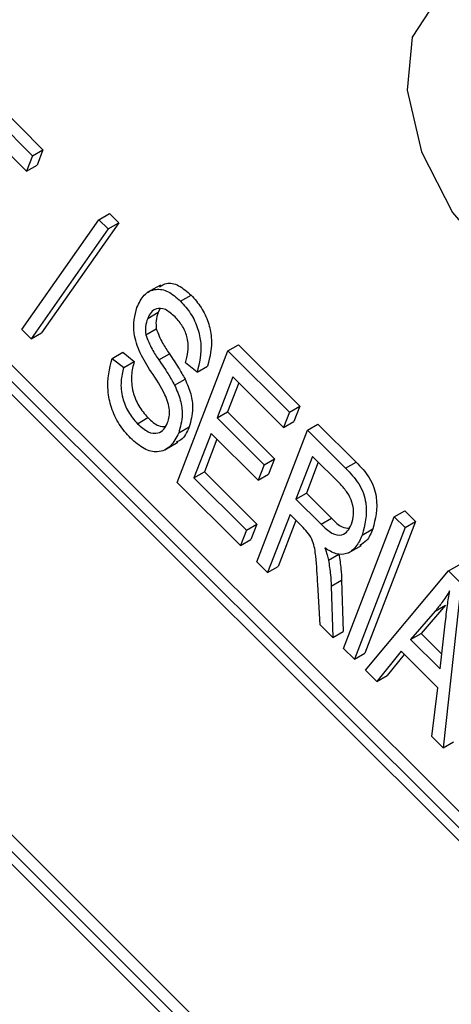
# Model space of a CAD drawing. Units: inches. Extents: x 5 to 115, y 6 to 87.
# Drawn here: x 32 to 32, y 41 to 42 of the extents above; entities that cross this region are included whole.
import ezdxf

# ---------------------------------------------------------------- set-up
doc = ezdxf.new("R2010")
doc.units = ezdxf.units.IN
doc.header["$LTSCALE"] = 11
doc.header["$MEASUREMENT"] = 0

msp = doc.modelspace()

# ---------------------------------------------------------------- linework, layer by layer
at = {"color": 7, "linetype": 'Continuous', "lineweight": 25}
for p, q in [((33.5556363, 40.0532968), (31.6951399, 41.909304)), ((33.5521008, 40.0512557), (31.6916043, 41.907263)), ((33.5475693, 40.0514316), (31.6937174, 41.9008103)), ((31.6462585, 41.7895724), (33.5067549, 39.9335651)), ((31.6543255, 41.7914375), (33.5061915, 39.9440399)), ((31.65079, 41.7893965), (33.5046418, 39.9400178)), ((31.9216394, 41.7665789), (31.9424063, 41.7458621)), ((31.9181039, 41.7645379), (31.9388708, 41.7438211)), ((31.93687, 41.7386282), (31.9197678, 41.7556892)), ((31.9388708, 41.7438211), (31.93687, 41.7386282)), ((31.9388708, 41.7438211), (31.9424063, 41.7458621)), ((31.9424063, 41.7458621), (31.9404055, 41.7406693)), ((31.93687, 41.7386282), (31.9404055, 41.7406693)), ((31.9613011, 41.7222436), (31.9648366, 41.7242847)), ((31.9648366, 41.7242847), (31.9679765, 41.7211524)), ((31.9352352, 41.6851448), (31.9613011, 41.7222436)), ((31.9679765, 41.7211524), (31.9419106, 41.6840536)), ((31.9613011, 41.7222436), (31.964441, 41.7191114)), ((31.964441, 41.7191114), (31.9679765, 41.7211524)), ((31.964441, 41.7191114), (31.9383751, 41.6820126)), ((31.9820481, 41.7001923), (31.9776287, 41.697641)), ((31.9888822, 41.6947291), (31.9924177, 41.6967701)), ((31.9777561, 41.6889297), (31.9812916, 41.6909707)), ((31.981909, 41.6920539), (31.9812916, 41.6909707)), ((31.9383751, 41.6820126), (31.9352352, 41.6851448)), ((31.9383751, 41.6820126), (31.9419106, 41.6840536)), ((31.9771246, 41.6833817), (31.9806602, 41.6854228)), ((32.0048363, 41.6780147), (32.0083719, 41.6800557)), ((32.0083719, 41.6800557), (32.0291388, 41.6593389)), ((31.9657906, 41.6754309), (31.9693261, 41.6774719)), ((31.9693261, 41.6774719), (31.9732132, 41.674393)), ((31.9815527, 41.6748832), (31.9850882, 41.6769242)), ((31.9877184, 41.633587), (32.0048363, 41.6780147)), ((32.0048363, 41.6780147), (32.0256032, 41.6572979)), ((31.9657906, 41.6754309), (31.9696776, 41.672352)), ((31.9696776, 41.672352), (31.9732132, 41.674393)), ((31.9944484, 41.670805), (31.9905613, 41.6738839)), ((31.9944484, 41.670805), (31.9979839, 41.672846)), ((31.9868347, 41.6664064), (31.9903702, 41.6684474)), ((32.0065003, 41.669166), (32.0011648, 41.6553184)), ((32.0084861, 41.6671849), (32.0047004, 41.6573594)), ((32.0236025, 41.6521051), (32.0065003, 41.669166)), ((32.0011648, 41.6553184), (32.0047004, 41.6573594)), ((32.0047004, 41.6573594), (32.020581, 41.6415171)), ((32.0256032, 41.6572979), (32.0236025, 41.6521051)), ((32.0256032, 41.6572979), (32.0291388, 41.6593389)), ((32.0291388, 41.6593389), (32.027138, 41.6541461)), ((31.9742844, 41.6533787), (31.9778199, 41.6554197)), ((32.0011648, 41.6553184), (32.0170454, 41.6394761)), ((32.0236025, 41.6521051), (32.027138, 41.6541461)), ((31.988226, 41.6502664), (31.9917616, 41.6523074)), ((31.9991641, 41.6501255), (31.993384, 41.635124)), ((32.0150446, 41.6342833), (31.9991641, 41.6501255)), ((32.0145933, 41.606777), (32.0317112, 41.6512047)), ((32.0317112, 41.6512047), (32.0352467, 41.6532457)), ((32.0317112, 41.6512047), (32.0445855, 41.6383614)), ((32.0352467, 41.6532457), (32.0481211, 41.6404025)), ((31.983551, 41.6445606), (31.9879704, 41.6471119)), ((32.0011499, 41.6481445), (31.9969195, 41.637165)), ((32.0170454, 41.6394761), (32.020581, 41.6415171)), ((32.020581, 41.6415171), (32.0185802, 41.6363243)), ((32.0333751, 41.642356), (32.0278174, 41.6279314)), ((32.035361, 41.6403749), (32.0313529, 41.6299724)), ((32.0428329, 41.6329211), (32.0333751, 41.642356)), ((32.0445855, 41.6383614), (32.0481211, 41.6404025)), ((31.993384, 41.635124), (31.9969195, 41.637165)), ((31.9969195, 41.637165), (32.0146325, 41.6194948)), ((32.0170454, 41.6394761), (32.0150446, 41.6342833)), ((32.0090962, 41.6122609), (31.9877184, 41.633587)), ((31.993384, 41.635124), (32.011097, 41.6174537)), ((32.0150446, 41.6342833), (32.0185802, 41.6363243)), ((32.0278174, 41.6279314), (32.0313529, 41.6299724)), ((32.0278174, 41.6279314), (32.0363303, 41.619439)), ((32.0313529, 41.6299724), (32.0398658, 41.62148)), ((32.0610292, 41.6219575), (32.0645647, 41.6239985)), ((32.0645647, 41.6239985), (32.0682295, 41.6203426)), ((32.0258166, 41.6227385), (32.018258, 41.6031211)), ((32.0278024, 41.6207575), (32.0217936, 41.6051621)), ((32.0302735, 41.6182924), (32.0258166, 41.6227385)), ((32.0363303, 41.619439), (32.0398658, 41.62148)), ((32.0439113, 41.5775298), (32.0610292, 41.6219575)), ((32.0682295, 41.6203426), (32.0511116, 41.5759149)), ((32.0610292, 41.6219575), (32.0646939, 41.6183015)), ((32.0646939, 41.6183015), (32.0682295, 41.6203426)), ((32.011097, 41.6174537), (32.0090962, 41.6122609)), ((32.011097, 41.6174537), (32.0146325, 41.6194948)), ((32.0146325, 41.6194948), (32.0126317, 41.6143019)), ((32.0646939, 41.6183015), (32.0475761, 41.5738738)), ((32.0502041, 41.6158078), (32.0537397, 41.6178488)), ((32.0090962, 41.6122609), (32.0126317, 41.6143019)), ((32.0455081, 41.6097595), (32.0499276, 41.6123107)), ((32.018258, 41.6031211), (32.0145933, 41.606777)), ((32.0387857, 41.6073295), (32.0423213, 41.6093705)), ((32.018258, 41.6031211), (32.0217936, 41.6051621)), ((32.0512408, 41.5702179), (32.0793529, 41.6036779)), ((32.0793529, 41.6036779), (32.0828885, 41.6057189)), ((32.0793529, 41.6036779), (32.0836285, 41.5994127)), ((32.0397051, 41.5985371), (32.0432407, 41.6005781)), ((32.0432407, 41.6005781), (32.0437821, 41.5832267)), ((32.0359806, 41.5854414), (32.0352065, 41.5990686)), ((32.0397051, 41.5985371), (32.0402466, 41.5811857)), ((32.0836285, 41.5994127), (32.0775049, 41.5440172)), ((32.0748264, 41.5901466), (32.0665145, 41.5805413)), ((32.0783619, 41.5921876), (32.0700501, 41.5825823)), ((32.0748264, 41.5901466), (32.0783619, 41.5921876)), ((32.0402466, 41.5811857), (32.0359806, 41.5854414)), ((32.076459, 41.5706208), (32.0782037, 41.585779)), ((32.0402466, 41.5811857), (32.0437821, 41.5832267)), ((32.0665145, 41.5805413), (32.0700501, 41.5825823)), ((32.0665145, 41.5805413), (32.076459, 41.5706208)), ((32.0700501, 41.5825823), (32.0770339, 41.5756154)), ((32.0475761, 41.5738738), (32.0439113, 41.5775298)), ((32.0475761, 41.5738738), (32.0511116, 41.5759149)), ((32.0633017, 41.5765576), (32.0550869, 41.5663811)), ((32.0643475, 41.5755143), (32.0586224, 41.5684222)), ((32.0756702, 41.5642189), (32.0633017, 41.5765576)), ((32.0550869, 41.5663811), (32.0512408, 41.5702179)), ((32.0550869, 41.5663811), (32.0586224, 41.5684222)), ((32.0736588, 41.5478541), (32.0756702, 41.5642189)), ((32.0775049, 41.5440172), (32.0736588, 41.5478541)), ((32.0775049, 41.5440172), (32.0810404, 41.5460583))]:
    msp.add_line(p, q, dxfattribs=at)
at = {"color": 7, "linetype": 'Continuous', "lineweight": 25, "flags": 128}
msp.add_lwpolyline([(32.1452824, 41.7082737), (32.1477211, 41.7255431), (32.1436876, 41.7461767), (32.1338148, 41.7669358), (32.1196524, 41.7845621), (32.1034235, 41.7962889), (32.0876752, 41.8002755), (32.0748795, 41.7958962), (32.0670448, 41.7838383), (32.0654009, 41.7659946), (32.0702058, 41.7451658), (32.0807053, 41.7246211), (32.0952513, 41.7075854), (32.1115608, 41.6967326), (32.1270738, 41.6937661), (32.1393552, 41.6991517)], dxfattribs=at)
at = {"color": 7, "linetype": 'Continuous', "lineweight": 25}
for points, knots in [([(31.9817892, 41.699603), (31.9825229, 41.7000895), (31.9842323, 41.7012231), (31.988226, 41.7003967), (31.9910199, 41.6979795), (31.9924177, 41.6967701)], [0, 0, 0, 0, 0.27314275, 0.63634874, 1, 1, 1, 1]), ([(31.9741052, 41.6926217), (31.9748383, 41.6941371), (31.9763019, 41.697163), (31.9800754, 41.69911), (31.9846597, 41.6984071), (31.9874741, 41.6959556), (31.9888822, 41.6947291)], [0, 0, 0, 0, 0.28079486, 0.5606372, 0.78018403, 1, 1, 1, 1]), ([(31.9924177, 41.6967701), (31.9936121, 41.6954309), (31.9959997, 41.6927536), (31.9983657, 41.6875802), (31.9998742, 41.6802653), (31.9987631, 41.6759043), (31.9979839, 41.672846)], [0, 0, 0, 0, 0.18690243, 0.3736264, 0.56072041, 1, 1, 1, 1]), ([(31.9888822, 41.6947291), (31.9900766, 41.6933898), (31.9924641, 41.6907126), (31.9948301, 41.6855391), (31.9963387, 41.6782242), (31.9952276, 41.6738633), (31.9944484, 41.670805)], [0, 0, 0, 0, 0.18690243, 0.3736264, 0.56072041, 1, 1, 1, 1]), ([(31.978917, 41.6709228), (31.9775985, 41.6729901), (31.9749736, 41.6771058), (31.9723169, 41.6854548), (31.973427, 41.6899034), (31.9741052, 41.6926217)], [0, 0, 0, 0, 0.28191871, 0.56124237, 1, 1, 1, 1]), ([(31.9869959, 41.689422), (31.9859024, 41.6903895), (31.9837205, 41.6923199), (31.9807152, 41.6924969), (31.9787949, 41.6911193), (31.9781025, 41.6896599), (31.9777561, 41.6889297)], [0, 0, 0, 0, 0.279691674, 0.558082376, 0.77888914, 1, 1, 1, 1]), ([(31.9812916, 41.6909707), (31.980978, 41.690071), (31.9804184, 41.6884659), (31.9805864, 41.6863518), (31.9806602, 41.6854228)], [0, 0, 0, 0, 0.56053435, 1, 1, 1, 1]), ([(31.9777561, 41.6889297), (31.9774424, 41.68803), (31.9768829, 41.6864248), (31.9770508, 41.6843108), (31.9771246, 41.6833817)], [0, 0, 0, 0, 0.56053435, 1, 1, 1, 1]), ([(31.9905613, 41.6738839), (31.9908803, 41.6751301), (31.9915167, 41.6776163), (31.9914378, 41.6818565), (31.9897589, 41.6863213), (31.9879178, 41.6883875), (31.9869959, 41.689422)], [0, 0, 0, 0, 0.28128137, 0.56113886, 0.78025588, 1, 1, 1, 1]), ([(31.9771246, 41.6833817), (31.9777663, 41.6817223), (31.9789179, 41.6787443), (31.9807441, 41.6760681), (31.9815527, 41.6748832)], [0, 0, 0, 0, 0.55723916, 1, 1, 1, 1]), ([(31.9806602, 41.6854228), (31.9813018, 41.6837633), (31.9824534, 41.6807853), (31.9842796, 41.6781091), (31.9850882, 41.6769242)], [0, 0, 0, 0, 0.55723916, 1, 1, 1, 1]), ([(31.9850882, 41.6769242), (31.9861349, 41.6753839), (31.9880034, 41.6726344), (31.9896473, 41.6697264), (31.9903702, 41.6684474)], [0, 0, 0, 0, 0.56019778, 1, 1, 1, 1]), ([(31.9719687, 41.6485001), (31.9706197, 41.6500083), (31.9679236, 41.6530229), (31.9652907, 41.6588678), (31.9636138, 41.6671031), (31.9648933, 41.6719984), (31.9657906, 41.6754309)], [0, 0, 0, 0, 0.18689629, 0.37353635, 0.56072238, 1, 1, 1, 1]), ([(31.9732132, 41.674393), (31.9728277, 41.6728819), (31.9720593, 41.6698693), (31.9724553, 41.6645792), (31.9745403, 41.659247), (31.976727, 41.6566951), (31.9778199, 41.6554197)], [0, 0, 0, 0, 0.28117599, 0.56055808, 0.7803807, 1, 1, 1, 1]), ([(31.9815527, 41.6748832), (31.9825994, 41.6733429), (31.9844678, 41.6705934), (31.9861117, 41.6676854), (31.9868347, 41.6664064)], [0, 0, 0, 0, 0.56019778, 1, 1, 1, 1]), ([(31.9696776, 41.672352), (31.9692922, 41.6708409), (31.9685238, 41.6678283), (31.9689197, 41.6625381), (31.9710047, 41.657206), (31.9731915, 41.6546541), (31.9742844, 41.6533787)], [0, 0, 0, 0, 0.28117599, 0.56055808, 0.7803807, 1, 1, 1, 1]), ([(31.9844883, 41.653733), (31.9848631, 41.655064), (31.9856095, 41.6577149), (31.9834032, 41.6643747), (31.9806246, 41.6684303), (31.978917, 41.6709228)], [0, 0, 0, 0, 0.27988625, 0.55743994, 1, 1, 1, 1]), ([(31.9903702, 41.6684474), (31.9910985, 41.6667636), (31.9925557, 41.6633946), (31.9932425, 41.657499), (31.9923231, 41.654276), (31.9917616, 41.6523074)], [0, 0, 0, 0, 0.27999377, 0.56022238, 1, 1, 1, 1]), ([(31.9868347, 41.6664064), (31.987563, 41.6647226), (31.9890202, 41.6613536), (31.9897069, 41.655458), (31.9887876, 41.652235), (31.988226, 41.6502664)], [0, 0, 0, 0, 0.27999377, 0.56022238, 1, 1, 1, 1]), ([(31.9742844, 41.6533787), (31.9754814, 41.6523233), (31.97787, 41.6502171), (31.9811777, 41.6499277), (31.9833498, 41.6513342), (31.9841086, 41.6529328), (31.9844883, 41.653733)], [0, 0, 0, 0, 0.27985576, 0.55846436, 0.77899865, 1, 1, 1, 1]), ([(31.9778199, 41.6554197), (31.9790361, 41.6542998), (31.9810921, 41.6524066), (31.9829711, 41.6524287), (31.9837385, 41.6524378)], [0, 0, 0, 0, 0.59152948, 1, 1, 1, 1]), ([(31.988226, 41.6502664), (31.987403, 41.6486515), (31.9857592, 41.6454258), (31.9815835, 41.6434108), (31.9765347, 41.6444618), (31.9734917, 41.647153), (31.9719687, 41.6485001)], [0, 0, 0, 0, 0.28060585, 0.5604744, 0.78000794, 1, 1, 1, 1]), ([(31.9917616, 41.6523074), (31.9910235, 41.6505453), (31.9900186, 41.6481458), (31.9879105, 41.6473913), (31.9873505, 41.6471909)], [0, 0, 0, 0, 0.7343851, 1, 1, 1, 1]), ([(32.0481211, 41.6404025), (32.0497156, 41.6387462), (32.0521063, 41.6362628), (32.0542502, 41.6318898), (32.0557188, 41.6253838), (32.0546184, 41.6211944), (32.0537397, 41.6178488)], [0, 0, 0, 0, 0.25073951, 0.37594712, 0.50164851, 1, 1, 1, 1]), ([(32.0445855, 41.6383614), (32.04618, 41.6367051), (32.0485708, 41.6342217), (32.0507147, 41.6298488), (32.0521832, 41.6233428), (32.0510829, 41.6191533), (32.0502041, 41.6158078)], [0, 0, 0, 0, 0.25073951, 0.37594712, 0.50164851, 1, 1, 1, 1]), ([(32.0465289, 41.6194366), (32.0468543, 41.6204849), (32.0475031, 41.6225754), (32.0470682, 41.626525), (32.0452521, 41.6302967), (32.0436408, 41.6320446), (32.0428329, 41.6329211)], [0, 0, 0, 0, 0.28101596, 0.56044915, 0.77960652, 1, 1, 1, 1]), ([(32.0398658, 41.62148), (32.0410676, 41.6202639), (32.0430862, 41.618221), (32.0450022, 41.6181514), (32.0457776, 41.6181233)], [0, 0, 0, 0, 0.59533027, 1, 1, 1, 1]), ([(32.0352065, 41.5990686), (32.0350233, 41.602228), (32.034749, 41.6069607), (32.0339992, 41.6128972), (32.0321492, 41.6163526), (32.0309002, 41.6176443), (32.0302735, 41.6182924)], [0, 0, 0, 0, 0.50117519, 0.75073381, 0.87493286, 1, 1, 1, 1]), ([(32.0363303, 41.619439), (32.037511, 41.6182956), (32.0398564, 41.6160243), (32.0432775, 41.6155034), (32.0453843, 41.6170394), (32.0461471, 41.618637), (32.0465289, 41.6194366)], [0, 0, 0, 0, 0.28091612, 0.55804404, 0.77879765, 1, 1, 1, 1]), ([(32.0537397, 41.6178488), (32.0531432, 41.6163958), (32.0521316, 41.6139317), (32.0501555, 41.6127611), (32.0493446, 41.6122808)], [0, 0, 0, 0, 0.589637, 1, 1, 1, 1]), ([(32.0502041, 41.6158078), (32.0495714, 41.6144136), (32.0483079, 41.6116296), (32.0452917, 41.6092719), (32.0414488, 41.609082), (32.0388383, 41.6106605), (32.0375328, 41.61145)], [0, 0, 0, 0, 0.2807275, 0.56059124, 0.78023992, 1, 1, 1, 1]), ([(32.0375328, 41.61145), (32.037832, 41.6106742), (32.0383661, 41.6092892), (32.0386575, 41.6079282), (32.0387857, 41.6073295)], [0, 0, 0, 0, 0.56011232, 1, 1, 1, 1]), ([(32.0387857, 41.6073295), (32.039049, 41.6056485), (32.0395191, 41.6026464), (32.0396483, 41.5997928), (32.0397051, 41.5985371)], [0, 0, 0, 0, 0.55995957, 1, 1, 1, 1]), ([(32.0423213, 41.6093705), (32.0425845, 41.6076895), (32.0430546, 41.6046874), (32.0431838, 41.6018338), (32.0432407, 41.6005781)], [0, 0, 0, 0, 0.55995957, 1, 1, 1, 1]), ([(32.0797088, 41.5969204), (32.0788584, 41.5955792), (32.0773397, 41.5931841), (32.0755944, 41.5910748), (32.0748264, 41.5901466)], [0, 0, 0, 0, 0.55995513, 1, 1, 1, 1]), ([(32.0782037, 41.585779), (32.0784454, 41.5878881), (32.078877, 41.5916542), (32.0794546, 41.5953113), (32.0797088, 41.5969204)], [0, 0, 0, 0, 0.56000868, 1, 1, 1, 1])]:
    msp.add_open_spline(points, degree=3, knots=knots, dxfattribs=at)

doc.saveas('drawing.dxf')
